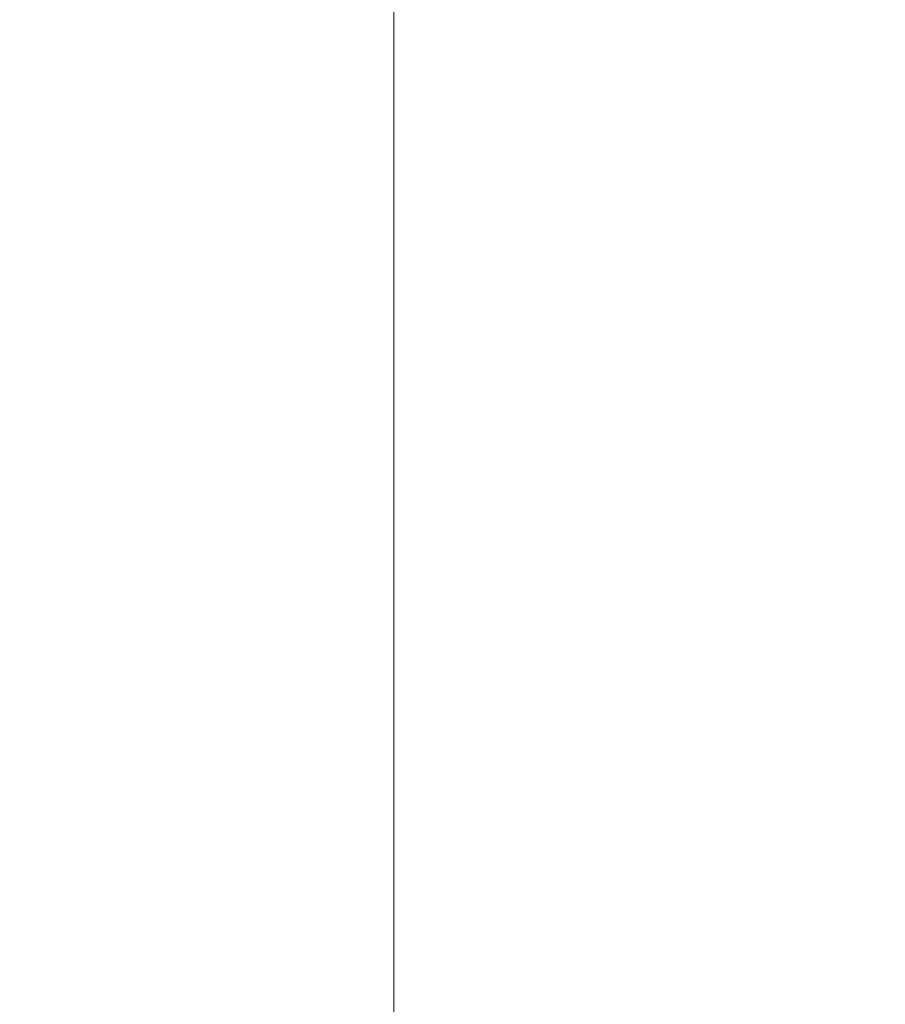
# Model space of a CAD drawing. Extents: x -4508 to -2045, y -1687 to 537.
# Drawn here: x -4508 to -4405, y -129 to -12 of the extents above; entities that cross this region are included whole.
import ezdxf

# ---------------------------------------------------------------- set-up
doc = ezdxf.new("R2010")
doc.units = 0
doc.header["$LTSCALE"] = 5
doc.styles.add('Brunner 2014', font='arial.ttf', dxfattribs={"height": 35})
doc.dimstyles.new('STANDARD-Brunner-IIGroßer Text', dxfattribs={"dimscale": 5, "dimtxt": 35, "dimasz": 5, "dimexe": 3.175, "dimexo": 0, "dimgap": 0.762, "dimtad": 1, "dimdec": 0, "dimrnd": 1e-08, "dimtxsty": 'Brunner 2014', "dimcen": 0.09, "dimdle": 10, "dimclrd": 7, "dimclre": 7, "dimclrt": 7, "dimadec": 1, "dimazin": 2, "dimtfac": 0.666667, "dimtdec": 0, "dimtmove": 0, "dimatfit": 3, "dimldrblk": 'Filled-1', "dimfxl": 1, "dimtolj": 1, "dimlwd": 5, "dimlwe": 5, "dimarcsym": 0})

# ---------------------------------------------------------------- blocks, each defined once
blk = doc.blocks.new('*D96')
at = {"color": 7, "lineweight": 5}
for p, q in [((-4363.5, 326.74), (-4479.56, 326.74)), ((-4463.69, 301.74), (-4463.69, -223.26)), ((-4363.5, -248.26), (-4479.56, -248.26))]:
    blk.add_line(p, q, dxfattribs=at)
for points in [[(-4467.86, 301.74), (-4459.52, 301.74), (-4463.69, 326.74)], [(-4467.86, -223.26), (-4459.52, -223.26), (-4463.69, -248.26)]]:
    blk.add_solid(points, dxfattribs=at)
at = {"layer": 'Defpoints', "color": 0, "lineweight": 5}
for p in [(-4363.5, 326.74), (-4463.69, -248.26), (-4363.5, -248.26)]:
    blk.add_point(p, dxfattribs=at)
at = {"color": 30, "lineweight": 5, "insert": (-4485.3, 39.24), "char_height": 35, "attachment_point": 5, "rotation": 90, "style": 'Brunner 2014'}
blk.add_mtext('\\A1;575', dxfattribs=at)
blk = doc.blocks.new('Filled-1')
at = {"color": 0}
for p, q in [((0, 0), (-1, 0.1667)), ((-1, 0.1667), (-1, -0.1667)), ((-1, 0), (0, 0)), ((-1, -0.1667), (0, 0))]:
    blk.add_line(p, q, dxfattribs=at)
at = {"color": 0, "flags": 128}
blk.add_lwpolyline([(-1, -0.1667), (0, 0), (-1, 0.1667), (-1, -0.1667)], dxfattribs=at)
at = {"color": 0}
blk.add_solid([(-1, -0.1667), (0, 0), (-1, 0.1667), (-1, -0.1667)], dxfattribs=at)

msp = doc.modelspace()

# ---------------------------------------------------------------- dimensions: what is measured, and where the dimension line sits
at = {"color": 7, "lineweight": 5}
dim = msp.add_linear_dim(base=(-4463.69, -248.26), p1=(-4363.5, 326.74), p2=(-4363.5, -248.26), angle=90, dimstyle='STANDARD-Brunner-IIGroßer Text', override={"dimclrt": 30}, dxfattribs=at)
dim.commit()
dim.dimension.update_dxf_attribs({"geometry": '*D96', "text_midpoint": (-4485.3, 39.24)})

doc.saveas('drawing.dxf')
